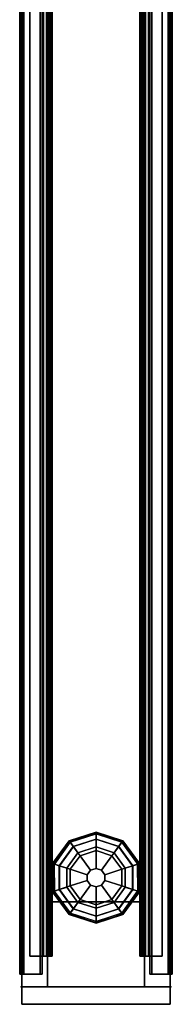
# Model space of a CAD drawing. Units: inches. Extents: x -2 to 210, y -6 to 88.
# Drawn here: x 207 to 210, y 36 to 56 of the extents above; entities that cross this region are included whole.
import ezdxf

# ---------------------------------------------------------------- set-up
doc = ezdxf.new("R2010")
doc.units = ezdxf.units.IN
doc.header["$MEASUREMENT"] = 0
for name, color, linetype in [('HARDWARE', 4, 'Continuous'), ('PHWALL', 7, 'Continuous'), ('PHWALL-GLIDE', 7, 'Continuous'), ('TILE', 3, 'Continuous'), ('TILE-HOOK', 3, 'Continuous'), ('TILE-REVEAL', 3, 'Continuous'), ('TOPCAP', 6, 'Continuous')]:
    doc.layers.add(name, color=color, linetype=linetype)

# ---------------------------------------------------------------- blocks, each defined once
blk = doc.blocks.new('VFT110_4648X_0T')
at = {"layer": 'PHWALL'}
for p in [(0, 0, 45), (0, 0), (0, -3.08, 45), (0, -3.08, 4), (0, -3.08)]:
    blk.add_point(p, dxfattribs=at)
for points, invisible_edges in [([(0, -0.54, 43.395), (2.5, -0.54, 44.42), (3.4, -0.54, 44.42), (3.4, -0.54, 43.395)], 1), ([(0, -0.54, 43.395), (0, -0.54, 43.395), (2.25, -0.54, 44.625), (2.5, -0.54, 44.42)], 10), ([(0, -0.54, 43.395), (0, -0.54, 45.42), (2.25, -0.54, 45.42), (2.25, -0.54, 44.625)], 8), ([(2.5, -2.54, 44.42), (0, -2.54, 43.395), (3.4, -2.54, 43.395), (3.4, -2.54, 44.42)], 1), ([(2.25, -2.54, 44.625), (0, -2.54, 43.395), (0, -2.54, 43.395), (2.5, -2.54, 44.42)], 5), ([(0, -2.54, 45.42), (0, -2.54, 43.395), (2.25, -2.54, 44.625), (2.25, -2.54, 45.42)], 2)]:
    blk.add_3dface(points, dxfattribs=dict(at, invisible_edges=invisible_edges))
for points in [[(48, -0.54, 43.395), (0, -0.54, 43.395), (0, -2.54, 43.395), (48, -2.54, 43.395)], [(0, -0.54, 4), (48, -0.54, 4), (48, -2.54, 4), (0, -2.54, 4)], [(0, -0.54, 43.395), (1.75, -0.54, 43.395), (1.75, -0.54, 4), (0, -0.54, 4)], [(0, -0.54, 43.395), (0, -0.54, 4), (0, -2.54, 4), (0, -2.54, 43.395)], [(46.25, -0.54, 42.1), (1.75, -0.54, 42.1), (1.75, -0.54, 43.395), (46.25, -0.54, 43.395)], [(46.25, -0.54, 42.1), (46.25, -2.54, 42.1), (1.75, -2.54, 42.1), (1.75, -0.54, 42.1)], [(46.25, -2.54, 5.295), (46.25, -0.54, 5.295), (1.75, -0.54, 5.295), (1.75, -2.54, 5.295)], [(46.25, -0.54, 4), (1.75, -0.54, 4), (1.75, -0.54, 5.295), (46.25, -0.54, 5.295)], [(1.75, -2.54, 42.1), (1.75, -2.54, 5.295), (1.75, -0.54, 5.295), (1.75, -0.54, 42.1)], [(1.75, -2.54, 43.395), (0, -2.54, 43.395), (0, -2.54, 4), (1.75, -2.54, 4)], [(1.75, -2.54, 42.1), (46.25, -2.54, 42.1), (46.25, -2.54, 43.395), (1.75, -2.54, 43.395)], [(46.25, -2.54, 5.295), (1.75, -2.54, 5.295), (1.75, -2.54, 4), (46.25, -2.54, 4)]]:
    blk.add_3dface(points, dxfattribs=at)
at = {"layer": 'PHWALL-GLIDE'}
for points in [[(1.971, -0.682, 0.321), (1.96, -0.649, 0.272), (1.492, -0.989, 0.272), (1.52, -1.01, 0.321)], [(1.96, -0.649, 0.272), (1.962, -0.655, 0.212), (1.497, -0.993, 0.212), (1.492, -0.989, 0.272)], [(1.962, -0.655, 0.212), (2.005, -0.787, 0.091), (1.61, -1.075, 0.091), (1.497, -0.993, 0.212)], [(1.522, -1.011, 0.323), (1.608, -1.073, 0.381), (2.005, -0.785, 0.381), (1.971, -0.682, 0.321)], [(1.799, -1.212, 0.452), (2.078, -1.01, 0.452), (2.005, -0.785, 0.381), (1.608, -1.073, 0.381)], [(2.055, -0.94), (1.74, -1.169), (1.61, -1.075, 0.091), (2.005, -0.787, 0.091)], [(2.529, -0.682, 0.321), (2.54, -0.649, 0.272), (1.96, -0.649, 0.272), (1.971, -0.682, 0.321)], [(2.54, -0.649, 0.272), (2.538, -0.655, 0.212), (1.962, -0.655, 0.212), (1.96, -0.649, 0.272)], [(2.538, -0.655, 0.212), (2.495, -0.787, 0.091), (2.005, -0.787, 0.091), (1.962, -0.655, 0.212)], [(1.972, -0.684, 0.323), (2.005, -0.785, 0.381), (2.495, -0.785, 0.381), (2.529, -0.682, 0.321)], [(2.078, -1.01, 0.452), (2.422, -1.01, 0.452), (2.495, -0.785, 0.381), (2.005, -0.785, 0.381)], [(2.445, -0.94), (2.055, -0.94), (2.005, -0.787, 0.091), (2.495, -0.787, 0.091)], [(2.422, -1.01, 0.452), (2.701, -1.212, 0.452), (2.892, -1.073, 0.381), (2.495, -0.785, 0.381)], [(2.76, -1.169), (2.445, -0.94), (2.495, -0.787, 0.091), (2.89, -1.075, 0.091)], [(3.003, -0.993, 0.212), (2.89, -1.075, 0.091), (2.495, -0.787, 0.091), (2.538, -0.655, 0.212)], [(2.528, -0.684, 0.323), (2.495, -0.785, 0.381), (2.892, -1.073, 0.381), (2.98, -1.01, 0.321)], [(2.98, -1.01, 0.321), (3.008, -0.989, 0.272), (2.54, -0.649, 0.272), (2.529, -0.682, 0.321)], [(3.008, -0.989, 0.272), (3.003, -0.993, 0.212), (2.538, -0.655, 0.212), (2.54, -0.649, 0.272)], [(1.52, -1.01, 0.321), (1.492, -0.989, 0.272), (1.313, -1.54, 0.272), (1.348, -1.54, 0.321)], [(1.492, -0.989, 0.272), (1.497, -0.993, 0.212), (1.319, -1.54, 0.212), (1.313, -1.54, 0.272)], [(1.497, -0.993, 0.212), (1.61, -1.075, 0.091), (1.458, -1.54, 0.091), (1.319, -1.54, 0.212)], [(1.35, -1.54, 0.323), (1.456, -1.54, 0.381), (1.608, -1.073, 0.381), (1.52, -1.01, 0.321)], [(1.799, -1.212, 0.452), (2.097, -1.428, 0.495), (2.191, -1.36, 0.495), (2.078, -1.01, 0.452)], [(2.078, -1.01, 0.452), (2.191, -1.36, 0.495), (2.309, -1.36, 0.495), (2.422, -1.01, 0.452)], [(2.422, -1.01, 0.452), (2.309, -1.36, 0.495), (2.403, -1.428, 0.495), (2.701, -1.212, 0.452)], [(3.181, -1.54, 0.212), (3.042, -1.54, 0.091), (2.89, -1.075, 0.091), (3.003, -0.993, 0.212)], [(2.978, -1.011, 0.323), (2.892, -1.073, 0.381), (3.044, -1.54, 0.381), (3.152, -1.54, 0.321)], [(3.152, -1.54, 0.321), (3.187, -1.54, 0.272), (3.008, -0.989, 0.272), (2.98, -1.01, 0.321)], [(3.187, -1.54, 0.272), (3.181, -1.54, 0.212), (3.003, -0.993, 0.212), (3.008, -0.989, 0.272)], [(1.692, -1.54, 0.452), (1.799, -1.212, 0.452), (1.608, -1.073, 0.381), (1.456, -1.54, 0.381)], [(1.74, -1.169), (1.62, -1.54), (1.458, -1.54, 0.091), (1.61, -1.075, 0.091)], [(1.692, -1.54, 0.452), (2.06, -1.54, 0.495), (2.097, -1.428, 0.495), (1.799, -1.212, 0.452)], [(2.701, -1.212, 0.452), (2.403, -1.428, 0.495), (2.44, -1.54, 0.495), (2.808, -1.54, 0.452)], [(2.701, -1.212, 0.452), (2.808, -1.54, 0.452), (3.044, -1.54, 0.381), (2.892, -1.073, 0.381)], [(2.88, -1.54), (2.76, -1.169), (2.89, -1.075, 0.091), (3.042, -1.54, 0.091)], [(2.191, -1.36, 0.495), (2.097, -1.428, 0.495), (2.097, -1.428, 4), (2.191, -1.36, 4)], [(2.309, -1.36, 0.495), (2.191, -1.36, 0.495), (2.191, -1.36, 4), (2.309, -1.36, 4)], [(2.403, -1.428, 0.495), (2.309, -1.36, 0.495), (2.309, -1.36, 4), (2.403, -1.428, 4)], [(1.348, -1.54, 0.321), (1.313, -1.54, 0.272), (1.492, -2.091, 0.272), (1.52, -2.07, 0.321)], [(1.313, -1.54, 0.272), (1.319, -1.54, 0.212), (1.497, -2.087, 0.212), (1.492, -2.091, 0.272)], [(1.319, -1.54, 0.212), (1.458, -1.54, 0.091), (1.61, -2.005, 0.091), (1.497, -2.087, 0.212)], [(1.522, -2.069, 0.323), (1.608, -2.007, 0.381), (1.456, -1.54, 0.381), (1.348, -1.54, 0.321)], [(1.799, -1.868, 0.452), (1.692, -1.54, 0.452), (1.456, -1.54, 0.381), (1.608, -2.007, 0.381)], [(1.62, -1.54), (1.74, -1.911), (1.61, -2.005, 0.091), (1.458, -1.54, 0.091)], [(1.799, -1.868, 0.452), (2.097, -1.652, 0.495), (2.06, -1.54, 0.495), (1.692, -1.54, 0.452)], [(2.097, -1.428, 0.495), (2.06, -1.54, 0.495), (2.06, -1.54, 4), (2.097, -1.428, 4)], [(2.06, -1.54, 0.495), (2.097, -1.652, 0.495), (2.097, -1.652, 4), (2.06, -1.54, 4)], [(2.44, -1.54, 0.495), (2.403, -1.428, 0.495), (2.403, -1.428, 4), (2.44, -1.54, 4)], [(2.808, -1.54, 0.452), (2.44, -1.54, 0.495), (2.403, -1.652, 0.495), (2.701, -1.868, 0.452)], [(2.403, -1.652, 0.495), (2.44, -1.54, 0.495), (2.44, -1.54, 4), (2.403, -1.652, 4)], [(2.808, -1.54, 0.452), (2.701, -1.868, 0.452), (2.892, -2.007, 0.381), (3.044, -1.54, 0.381)], [(2.76, -1.911), (2.88, -1.54), (3.042, -1.54, 0.091), (2.89, -2.005, 0.091)], [(3.003, -2.087, 0.212), (2.89, -2.005, 0.091), (3.042, -1.54, 0.091), (3.181, -1.54, 0.212)], [(3.15, -1.54, 0.323), (3.044, -1.54, 0.381), (2.892, -2.007, 0.381), (2.98, -2.07, 0.321)], [(2.98, -2.07, 0.321), (3.008, -2.091, 0.272), (3.187, -1.54, 0.272), (3.152, -1.54, 0.321)], [(3.008, -2.091, 0.272), (3.003, -2.087, 0.212), (3.181, -1.54, 0.212), (3.187, -1.54, 0.272)], [(2.078, -2.07, 0.452), (2.191, -1.72, 0.495), (2.097, -1.652, 0.495), (1.799, -1.868, 0.452)], [(2.422, -2.07, 0.452), (2.309, -1.72, 0.495), (2.191, -1.72, 0.495), (2.078, -2.07, 0.452)], [(2.097, -1.652, 0.495), (2.191, -1.72, 0.495), (2.191, -1.72, 4), (2.097, -1.652, 4)], [(2.191, -1.72, 0.495), (2.309, -1.72, 0.495), (2.309, -1.72, 4), (2.191, -1.72, 4)], [(2.701, -1.868, 0.452), (2.403, -1.652, 0.495), (2.309, -1.72, 0.495), (2.422, -2.07, 0.452)], [(2.309, -1.72, 0.495), (2.403, -1.652, 0.495), (2.403, -1.652, 4), (2.309, -1.72, 4)], [(1.497, -2.087, 0.212), (1.61, -2.005, 0.091), (2.005, -2.293, 0.091), (1.962, -2.425, 0.212)], [(1.972, -2.396, 0.323), (2.005, -2.295, 0.381), (1.608, -2.007, 0.381), (1.52, -2.07, 0.321)], [(2.078, -2.07, 0.452), (1.799, -1.868, 0.452), (1.608, -2.007, 0.381), (2.005, -2.295, 0.381)], [(1.74, -1.911), (2.055, -2.14), (2.005, -2.293, 0.091), (1.61, -2.005, 0.091)], [(2.701, -1.868, 0.452), (2.422, -2.07, 0.452), (2.495, -2.295, 0.381), (2.892, -2.007, 0.381)], [(2.445, -2.14), (2.76, -1.911), (2.89, -2.005, 0.091), (2.495, -2.293, 0.091)], [(2.538, -2.425, 0.212), (2.495, -2.293, 0.091), (2.89, -2.005, 0.091), (3.003, -2.087, 0.212)], [(2.978, -2.069, 0.323), (2.892, -2.007, 0.381), (2.495, -2.295, 0.381), (2.529, -2.398, 0.321)], [(1.52, -2.07, 0.321), (1.492, -2.091, 0.272), (1.96, -2.431, 0.272), (1.971, -2.398, 0.321)], [(1.492, -2.091, 0.272), (1.497, -2.087, 0.212), (1.962, -2.425, 0.212), (1.96, -2.431, 0.272)], [(2.422, -2.07, 0.452), (2.078, -2.07, 0.452), (2.005, -2.295, 0.381), (2.495, -2.295, 0.381)], [(2.055, -2.14), (2.445, -2.14), (2.495, -2.293, 0.091), (2.005, -2.293, 0.091)], [(2.529, -2.398, 0.321), (2.54, -2.431, 0.272), (3.008, -2.091, 0.272), (2.98, -2.07, 0.321)], [(2.54, -2.431, 0.272), (2.538, -2.425, 0.212), (3.003, -2.087, 0.212), (3.008, -2.091, 0.272)], [(1.971, -2.398, 0.321), (1.96, -2.431, 0.272), (2.54, -2.431, 0.272), (2.529, -2.398, 0.321)], [(1.96, -2.431, 0.272), (1.962, -2.425, 0.212), (2.538, -2.425, 0.212), (2.54, -2.431, 0.272)], [(1.962, -2.425, 0.212), (2.005, -2.293, 0.091), (2.495, -2.293, 0.091), (2.538, -2.425, 0.212)], [(2.528, -2.396, 0.323), (2.495, -2.295, 0.381), (2.005, -2.295, 0.381), (1.971, -2.398, 0.321)]]:
    blk.add_3dface(points, dxfattribs=at)
for points, invisible_edges in [([(2.055, -0.94), (2.88, -1.54), (2.76, -1.911), (1.74, -1.169)], 5), ([(2.055, -0.94), (2.445, -0.94), (2.76, -1.169), (2.88, -1.54)], 8), ([(2.76, -1.911), (2.445, -2.14), (1.62, -1.54), (1.74, -1.169)], 10), ([(2.055, -2.14), (1.74, -1.911), (1.62, -1.54), (2.445, -2.14)], 4)]:
    blk.add_3dface(points, dxfattribs=dict(at, invisible_edges=invisible_edges))
blk = doc.blocks.new('VFT11A_48AP_0T')
at = {"layer": 'TOPCAP'}
for p in [(0, 0), (0, -3.08)]:
    blk.add_point(p, dxfattribs=at)
for points in [[(0, -0.015, 0.56), (48, -0.015, 0.56), (48, -0.015, 0.29), (0, -0.015, 0.29)], [(0, -0.015, 0.29), (48, -0.015, 0.29), (48, -3.065, 0.29), (0, -3.065, 0.29)], [(48, -3.065, 0.56), (48, -0.015, 0.56), (0, -0.015, 0.56), (0, -3.065, 0.56)], [(48, -3.065, 0.56), (0, -3.065, 0.56), (0, -3.065, 0.29), (48, -3.065, 0.29)]]:
    blk.add_3dface(points, dxfattribs=at)
at = {"layer": 'TOPCAP', "invisible_edges": 8}
blk.add_3dface([(0, -0.015, 0.56), (0, -0.015, 0.29), (0, -3.065, 0.29), (0, -3.065, 0.56)], dxfattribs=at)
blk = doc.blocks.new('VFT16A_46BP_0T')
at = {"layer": 'HARDWARE'}
for p in [(0, 0), (0, -3.08)]:
    blk.add_point(p, dxfattribs=at)
for points in [[(0, -0.44, 45.29), (0, -0.015, 45.29), (0, -0.015, 0.562), (0, -0.44, 0.562)], [(0, -0.015, 0.562), (0, -0.015, 45.29), (0.359, -0.015, 45.29), (0.359, -0.015, 0.562)], [(0, -0.44, 45.565), (0, -0.015, 45.565), (0, -0.015, 45.295), (0, -0.44, 45.295)], [(0, -0.015, 45.295), (0, -0.015, 45.565), (0.359, -0.015, 45.565), (0.359, -0.015, 45.295)], [(0.359, -0.015, 45.565), (0, -0.015, 45.565), (0, -3.065, 45.565), (0.359, -3.065, 45.565)], [(0, -0.015, 45.295), (0.359, -0.015, 45.295), (0.359, -3.065, 45.295), (0, -3.065, 45.295)], [(0.359, -0.015, 0.562), (0.359, -0.015, 45.29), (0.359, -3.065, 45.29), (0.359, -3.065, 0.562)], [(0.359, -0.015, 45.295), (0.359, -0.015, 45.565), (0.359, -3.065, 45.565), (0.359, -3.065, 45.295)], [(0, -3.065, 45.29), (0, -2.64, 45.29), (0, -2.64, 0.562), (0, -3.065, 0.562)], [(0, -3.065, 45.565), (0, -2.64, 45.565), (0, -2.64, 45.295), (0, -3.065, 45.295)], [(0, -3.065, 0.562), (0.359, -3.065, 0.562), (0.359, -3.065, 45.29), (0, -3.065, 45.29)], [(0, -3.065, 45.295), (0.359, -3.065, 45.295), (0.359, -3.065, 45.565), (0, -3.065, 45.565)]]:
    blk.add_3dface(points, dxfattribs=at)
blk = doc.blocks.new('VFT385_4648R_0T')
at = {"layer": 'TILE'}
for p in [(0, 0), (0, 0, 45), (48, 0), (48, 0, 45)]:
    blk.add_point(p, dxfattribs=at)
for points in [[(0.26, 0.432, 0.45), (0.26, 0.432, 44.796), (47.74, 0.432, 44.796), (47.74, 0.432, 0.45)], [(0.26, 0.432, 0.45), (0.26, 0.057, 0.45), (0.26, 0.057, 44.796), (0.26, 0.432, 44.796)], [(47.74, 0.057, 0.45), (0.26, 0.057, 0.45), (0.26, 0.432, 0.45), (47.74, 0.432, 0.45)], [(0.26, 0.432, 44.796), (0.26, 0.057, 44.796), (47.74, 0.057, 44.796), (47.74, 0.432, 44.796)], [(47.74, 0.057, 0.45), (47.74, 0.432, 0.45), (47.74, 0.432, 44.796), (47.74, 0.057, 44.796)], [(47.74, 0.057, 0.45), (47.74, 0.057, 44.796), (0.26, 0.057, 44.796), (0.26, 0.057, 0.45)]]:
    blk.add_3dface(points, dxfattribs=at)
at = {"layer": 'TILE-HOOK'}
for points in [[(47.365, 0.642, 45.144), (0.635, 0.642, 45.144), (0.635, 0.592, 45.23), (47.365, 0.592, 45.23)], [(47.365, 0.642, 45.144), (47.365, 0.615, 45.13), (0.635, 0.615, 45.13), (0.635, 0.642, 45.144)], [(47.365, 0.567, 45.214), (0.635, 0.565, 45.216), (0.635, 0.615, 45.13), (47.365, 0.615, 45.13)], [(47.365, 0.614, 45.394), (0.635, 0.614, 45.394), (0.635, 0.61, 45.449), (47.365, 0.61, 45.449)], [(47.365, 0.585, 45.278), (0.635, 0.585, 45.278), (0.635, 0.614, 45.394), (47.365, 0.614, 45.394)], [(47.365, 0.61, 45.449), (0.635, 0.61, 45.449), (0.635, 0.576, 45.493), (47.365, 0.576, 45.493)], [(47.365, 0.585, 45.278), (47.365, 0.592, 45.23), (0.635, 0.592, 45.23), (0.635, 0.585, 45.278)], [(47.365, 0.584, 45.401), (0.635, 0.584, 45.401), (0.635, 0.556, 45.285), (47.365, 0.556, 45.285)], [(47.365, 0.584, 45.401), (47.365, 0.573, 45.455), (0.635, 0.573, 45.455), (0.635, 0.584, 45.401)], [(47.365, 0.576, 45.493), (0.635, 0.576, 45.493), (0.635, 0.523, 45.509), (47.365, 0.523, 45.509)], [(0.635, 0.573, 45.455), (0.635, 0.523, 45.479), (47.365, 0.523, 45.479), (47.365, 0.573, 45.455)], [(47.365, 0.567, 45.214), (47.365, 0.556, 45.285), (0.635, 0.556, 45.285), (0.635, 0.565, 45.216)], [(47.365, 0.463, 45.479), (0.635, 0.463, 45.479), (0.635, 0.523, 45.479), (47.365, 0.523, 45.479)], [(0.635, 0.463, 45.509), (47.365, 0.463, 45.509), (47.365, 0.523, 45.509), (0.635, 0.523, 45.509)], [(47.365, 0.463, 45.479), (47.365, 0.463, 45.089), (0.635, 0.463, 45.089), (0.635, 0.463, 45.479)], [(0.635, 0.463, 45.509), (0.635, 0.433, 45.479), (47.365, 0.433, 45.479), (47.365, 0.463, 45.509)], [(47.365, 0.433, 44.274), (47.365, 0.433, 44.954), (0.635, 0.433, 44.954), (0.635, 0.433, 44.274)], [(47.365, 0.393, 44.994), (0.635, 0.393, 44.994), (0.635, 0.433, 44.954), (47.365, 0.433, 44.954)], [(0.635, 0.433, 45.099), (47.365, 0.433, 45.099), (47.365, 0.433, 45.479), (0.635, 0.433, 45.479)], [(0.635, 0.433, 45.099), (0.635, 0.393, 45.059), (47.365, 0.393, 45.059), (47.365, 0.433, 45.099)], [(47.365, 0.393, 44.994), (47.365, 0.181, 44.994), (0.635, 0.181, 44.994), (0.635, 0.393, 44.994)], [(0.635, 0.181, 45.059), (47.365, 0.181, 45.059), (47.365, 0.393, 45.059), (0.635, 0.393, 45.059)]]:
    blk.add_3dface(points, dxfattribs=at)
for points, invisible_edges in [([(0.635, 0.642, 45.144), (0.635, 0.615, 45.13), (0.635, 0.565, 45.216), (0.635, 0.592, 45.23)], 4), ([(0.635, 0.61, 45.449), (0.635, 0.614, 45.394), (0.635, 0.584, 45.401), (0.635, 0.573, 45.455)], 10), ([(0.635, 0.585, 45.278), (0.635, 0.556, 45.285), (0.635, 0.584, 45.401), (0.635, 0.614, 45.394)], 5), ([(0.635, 0.573, 45.455), (0.635, 0.523, 45.509), (0.635, 0.576, 45.493), (0.635, 0.61, 45.449)], 9), ([(47.365, 0.565, 45.216), (47.365, 0.615, 45.13), (47.365, 0.642, 45.144), (47.365, 0.592, 45.23)], 8), ([(47.365, 0.584, 45.401), (47.365, 0.614, 45.394), (47.365, 0.61, 45.449), (47.365, 0.573, 45.455)], 5), ([(47.365, 0.584, 45.401), (47.365, 0.556, 45.285), (47.365, 0.585, 45.278), (47.365, 0.614, 45.394)], 10), ([(47.365, 0.576, 45.493), (47.365, 0.523, 45.509), (47.365, 0.573, 45.455), (47.365, 0.61, 45.449)], 6), ([(0.635, 0.585, 45.278), (0.635, 0.592, 45.23), (0.635, 0.565, 45.216), (0.635, 0.556, 45.285)], 10), ([(0.635, 0.463, 45.509), (0.635, 0.523, 45.509), (0.635, 0.573, 45.455), (0.635, 0.523, 45.479)], 10), ([(0.635, 0.463, 45.509), (0.635, 0.523, 45.479), (0.635, 0.463, 45.479), (0.635, 0.433, 45.479)], 4), ([(0.635, 0.433, 45.099), (0.635, 0.433, 45.479), (0.635, 0.463, 45.479), (0.635, 0.463, 45.089)], 2), ([(47.365, 0.565, 45.216), (47.365, 0.592, 45.23), (47.365, 0.585, 45.278), (47.365, 0.556, 45.285)], 5), ([(47.365, 0.573, 45.455), (47.365, 0.523, 45.509), (47.365, 0.463, 45.509), (47.365, 0.523, 45.479)], 5), ([(47.365, 0.463, 45.479), (47.365, 0.523, 45.479), (47.365, 0.463, 45.509), (47.365, 0.433, 45.479)], 8), ([(47.365, 0.463, 45.479), (47.365, 0.433, 45.479), (47.365, 0.433, 45.099), (47.365, 0.463, 45.089)], 1)]:
    blk.add_3dface(points, dxfattribs=dict(at, invisible_edges=invisible_edges))
at = {"layer": 'TILE-REVEAL'}
for points in [[(47.74, 0.393, 44.964), (47.74, 0.026, 44.964), (0.26, 0.026, 44.964), (0.26, 0.393, 44.964)], [(0.26, 0.026, 45.089), (47.74, 0.026, 45.089), (47.74, 0.393, 45.089), (0.26, 0.393, 45.089)], [(0.26, -0.002, 45.043), (0.26, 0.026, 45.059), (47.74, 0.026, 45.059), (47.74, -0.002, 45.043)], [(0.26, 0.026, 44.994), (0.26, -0.002, 45.011), (47.74, -0.002, 45.011), (47.74, 0.026, 44.994)], [(0.26, -0.028, 44.996), (0.26, 0.026, 44.964), (47.74, 0.026, 44.964), (47.74, -0.028, 44.996)], [(0.26, 0.026, 45.089), (0.26, -0.028, 45.058), (47.74, -0.028, 45.058), (47.74, 0.026, 45.089)], [(0.26, -0.002, 45.011), (0.26, -0.002, 45.043), (47.74, -0.002, 45.043), (47.74, -0.002, 45.011)], [(0.26, -0.028, 45.058), (0.26, -0.028, 44.996), (47.74, -0.028, 44.996), (47.74, -0.028, 45.058)]]:
    blk.add_3dface(points, dxfattribs=at)
for points, invisible_edges in [([(0.26, 0.393, 44.964), (0.26, 0.381, 44.994), (0.26, 0.026, 44.994), (0.26, 0.026, 44.964)], 5), ([(0.26, 0.381, 45.059), (0.26, 0.393, 45.089), (0.26, 0.026, 45.089), (0.26, 0.026, 45.059)], 5), ([(47.74, 0.026, 44.994), (47.74, 0.381, 44.994), (47.74, 0.393, 44.964), (47.74, 0.026, 44.964)], 10), ([(47.74, 0.026, 45.089), (47.74, 0.393, 45.089), (47.74, 0.381, 45.059), (47.74, 0.026, 45.059)], 10), ([(0.26, 0.026, 44.994), (0.26, 0.026, 44.964), (0.26, -0.028, 44.996), (0.26, -0.002, 45.011)], 5), ([(0.26, -0.002, 45.043), (0.26, -0.028, 45.058), (0.26, 0.026, 45.089), (0.26, 0.026, 45.059)], 5), ([(47.74, -0.028, 44.996), (47.74, 0.026, 44.964), (47.74, 0.026, 44.994), (47.74, -0.002, 45.011)], 10), ([(47.74, 0.026, 45.089), (47.74, -0.028, 45.058), (47.74, -0.002, 45.043), (47.74, 0.026, 45.059)], 10), ([(0.26, -0.002, 45.043), (0.26, -0.002, 45.011), (0.26, -0.028, 44.996), (0.26, -0.028, 45.058)], 10), ([(47.74, -0.028, 44.996), (47.74, -0.002, 45.011), (47.74, -0.002, 45.043), (47.74, -0.028, 45.058)], 5)]:
    blk.add_3dface(points, dxfattribs=dict(at, invisible_edges=invisible_edges))

msp = doc.modelspace()

# ---------------------------------------------------------------- block references
for name, p, rotation in [('VFT385_4648R_0T', (207.08, 84), 270), ('VFT110_4648X_0T', (207.08, 36), 90), ('VFT11A_48AP_0T', (207.08, 36, 45), 90), ('VFT385_4648R_0T', (210.16, 36), 90), ('VFT16A_46BP_0T', (210.16, 36), 270)]:
    msp.add_blockref(name, p, dxfattribs=dict(rotation=rotation))

doc.saveas('drawing.dxf')
